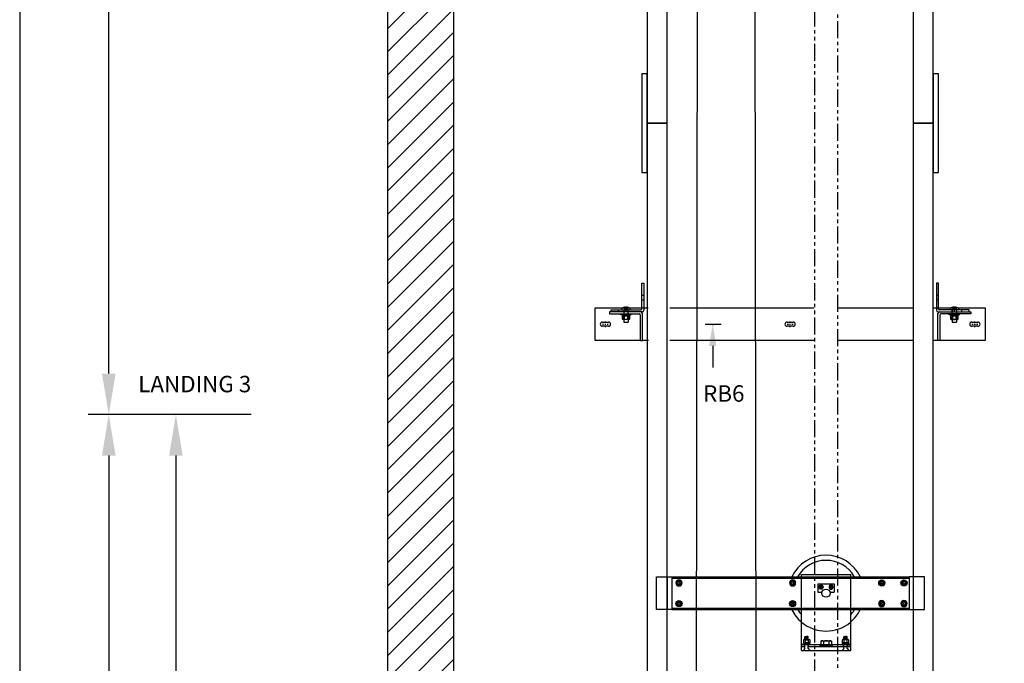
# Model space of a CAD drawing. Units: inches. Extents: x 15 to 431, y -88 to 207.
# Drawn here: x 15 to 87, y 91 to 138 of the extents above; entities that cross this region are included whole.
import ezdxf
from ezdxf.enums import TextEntityAlignment as Align

# ---------------------------------------------------------------- set-up
doc = ezdxf.new("R2010")
doc.units = ezdxf.units.IN
doc.header["$MEASUREMENT"] = 0
for name, pattern in [('CENTER', [2, 1.25, -0.25, 0.25, -0.25]), ('HIDDEN', [0.375, 0.25, -0.125]), ('PHANTOM', [2.5, 1.25, -0.25, 0.25, -0.25, 0.25, -0.25])]:
    doc.linetypes.add(name, pattern=pattern)
for name, color, linetype in [('AM_HID', 7, 'HIDDEN'), ('AM_VIS', 7, 'Continuous'), ('CEN', 1, 'CENTER'), ('CUTLINE', 6, 'Continuous'), ('DIM', 3, 'Continuous'), ('HATCH', 5, 'Continuous'), ('NODE', 7, 'Continuous'), ('PHANTOM', 4, 'PHANTOM')]:
    doc.layers.add(name, color=color, linetype=linetype)
doc.styles.add('PLAN_STYLE', font='txt.shx', dxfattribs={"height": 1.5})
doc.dimstyles.new('IMPERIAL_PL', dxfattribs={"dimtxt": 1.5, "dimasz": 3, "dimexe": 1.5, "dimexo": 1, "dimgap": 1, "dimtad": 0, "dimtih": 1, "dimtoh": 1, "dimdec": 4, "dimzin": 0, "dimdsep": 46, "dimlunit": 5, "dimtxsty": 'PLAN_STYLE', "dimcen": 0.09, "dimadec": 0, "dimazin": 0, "dimtfac": 1, "dimtdec": 4, "dimtofl": 0, "dimtmove": 0, "dimatfit": 3, "dimfxl": 0, "dimfrac": 2, "dimtolj": 1, "dimtzin": 0, "dimarcsym": 0})

# ---------------------------------------------------------------- blocks, each defined once
blk = doc.blocks.new('*D40')
at = {"layer": 'DEFPOINTS', "color": 0, "linetype": 'Continuous'}
for p in [(26.52, 108.686), (30.614, 108.686), (30.614, -34.714)]:
    blk.add_point(p, dxfattribs=at)
at = {"layer": 'DIM', "color": 0, "linetype": 'Continuous', "lineweight": -2}
for p, q in [((29.614, 108.686), (25.02, 108.686)), ((26.52, 105.686), (26.52, 54.942)), ((26.52, -31.714), (26.52, 34.942)), ((29.614, -34.714), (25.02, -34.714))]:
    blk.add_line(p, q, dxfattribs=at)
at = {"layer": 'DIM', "color": 0, "linetype": 'Continuous'}
for points in [[(26.02, 105.686), (27.02, 105.686), (26.52, 108.686)], [(26.02, -31.714), (27.02, -31.714), (26.52, -34.714)]]:
    blk.add_solid(points, dxfattribs=at)
at = {"layer": 'DIM', "color": 0, "linetype": 'Continuous', "insert": (26.52, 44.942), "char_height": 1.5, "attachment_point": 5, "rotation": 89.95437, "style": 'PLAN_STYLE'}
blk.add_mtext('\\A1;TOTAL TRAVEL', dxfattribs=at)
blk = doc.blocks.new('*D41')
at = {"layer": 'DEFPOINTS', "color": 0, "linetype": 'Continuous'}
for p in [(21.614, 108.686), (22.514, 108.686), (22.514, 22.886)]:
    blk.add_point(p, dxfattribs=at)
at = {"layer": 'DIM', "color": 0, "linetype": 'Continuous', "lineweight": -2}
for p, q in [((21.514, 108.686), (20.114, 108.686)), ((21.614, 105.686), (21.614, 71.286)), ((21.614, 25.886), (21.614, 60.286)), ((21.514, 22.886), (20.114, 22.886))]:
    blk.add_line(p, q, dxfattribs=at)
at = {"layer": 'DIM', "color": 0, "linetype": 'Continuous'}
for points in [[(21.114, 105.686), (22.114, 105.686), (21.614, 108.686)], [(21.114, 25.886), (22.114, 25.886), (21.614, 22.886)]]:
    blk.add_solid(points, dxfattribs=at)
at = {"layer": 'DIM', "color": 0, "linetype": 'Continuous', "insert": (21.614, 65.786), "char_height": 1.5, "attachment_point": 5, "rotation": 89.95437, "style": 'PLAN_STYLE'}
blk.add_mtext('\\A1;TRAVEL', dxfattribs=at)
blk = doc.blocks.new('RAIL_BRKT')
at = {"layer": 'AM_HID'}
for p, q in [((-18.06, 3.54), (-17.81, 3.54)), ((-18.06, 2.98), (-17.81, 2.98)), ((17.81, 3.54), (18.06, 3.54)), ((18.06, 2.98), (17.81, 2.98)), ((-20.91, 1.51), (-20.91, 1.76)), ((-20.38, 2.01), (-19.62, 2.01)), ((-20.31, 2.04), (-20.05, 1.72)), ((-20.28, 1.51), (-20.28, 1.26)), ((-20.27, 1.16), (-20.27, 1.26)), ((-20.25, 1.76), (-20.25, 0.6)), ((-20.05, 2.04), (-20.05, 1.72)), ((-20.05, 1.72), (-19.95, 1.72)), ((-20.05, 1.72), (-20.05, 1.66)), ((-20.05, 1.72), (-20, 1.66)), ((-20.05, 1.66), (-20, 1.66)), ((-19.95, 1.72), (-20, 1.66)), ((-20, 1.66), (-19.95, 1.66)), ((-19.95, 2.04), (-19.95, 1.72)), ((-19.69, 2.04), (-19.95, 1.72)), ((-19.95, 1.72), (-19.95, 1.66)), ((-19.75, 1.76), (-19.75, 0.6)), ((-19.73, 1.16), (-19.73, 1.26)), ((-19.72, 1.51), (-19.72, 1.76)), ((-19.72, 1.26), (-19.72, 1.51)), ((-18.06, 2.01), (-17.81, 2.01)), ((17.81, 2.01), (18.06, 2.01)), ((19.62, 2.01), (20.38, 2.01)), ((19.69, 2.04), (19.95, 1.72)), ((19.72, 1.51), (19.72, 1.76)), ((19.72, 1.26), (19.72, 1.51)), ((19.73, 1.16), (19.73, 1.26)), ((19.75, 1.76), (19.75, 0.6)), ((19.95, 2.04), (19.95, 1.72)), ((19.95, 1.72), (19.95, 1.66)), ((19.95, 1.72), (20.05, 1.72)), ((19.95, 1.72), (20, 1.66)), ((19.95, 1.66), (20, 1.66)), ((20.05, 1.72), (20, 1.66)), ((20, 1.66), (20.05, 1.66)), ((20.05, 2.04), (20.05, 1.72)), ((20.31, 2.04), (20.05, 1.72)), ((20.05, 1.72), (20.05, 1.66)), ((20.25, 1.76), (20.25, 0.6)), ((20.27, 1.16), (20.27, 1.26)), ((20.28, 1.51), (20.28, 1.26)), ((20.91, 1.51), (20.91, 1.76)), ((-20.03, 1.05), (-20.38, 1.05)), ((-20.38, 1.04), (-20.38, 1.05)), ((-20.26, 1.16), (-20.26, 1.04)), ((-20.25, 0.6), (-20.25, 1.05)), ((-19.62, 1.05), (-19.97, 1.05)), ((-19.75, 0.6), (-19.75, 1.05)), ((-19.74, 1.16), (-19.74, 1.04)), ((-19.62, 1.04), (-19.62, 1.05)), ((19.62, 1.04), (19.57, 1.01)), ((19.57, 1.01), (19.57, 1.01)), ((19.57, 0.6), (19.57, 0.63)), ((19.97, 1.05), (19.62, 1.05)), ((19.62, 1.04), (19.62, 1.05)), ((19.74, 1.16), (19.74, 1.04)), ((19.75, 0.6), (19.75, 1.05)), ((19.75, 0.59), (20.25, 0.59)), ((19.78, 1.01), (19.78, 1.01)), ((19.78, 0.6), (19.78, 0.63)), ((19.78, 0.63), (19.78, 0.6)), ((20.38, 1.05), (20.03, 1.05)), ((20.22, 1.01), (20.22, 1.01)), ((20.22, 0.6), (20.22, 0.63)), ((20.22, 0.63), (20.22, 0.6)), ((20.25, 0.6), (20.25, 1.05)), ((20.26, 1.16), (20.26, 1.04)), ((20.38, 1.04), (20.38, 1.05)), ((20.38, 1.04), (20.43, 1.01)), ((20.43, 0.63), (20.43, 0.6))]:
    blk.add_line(p, q, dxfattribs=at)
for points in [[(19.57, 1.01), (19.68, 1.04)], [(19.68, 1.04), (19.78, 1.01)], [(19.78, 1.01), (20, 1.04)], [(20, 1.04), (20.22, 1.01)], [(20.22, 1.01), (20.32, 1.04)], [(20.32, 1.04), (20.43, 1.01)]]:
    blk.add_lwpolyline(points, dxfattribs=at)
at = {"layer": 'AM_VIS'}
for p, q in [((-18.06, 1.86), (-18.06, 5.01)), ((-18.06, 5.01), (-17.81, 5.01)), ((-17.81, 5.01), (-17.81, 1.71)), ((17.81, 5.01), (17.81, 1.71)), ((18.06, 5.01), (17.81, 5.01)), ((18.06, 1.86), (18.06, 5.01)), ((-23.75, 2.01), (-20.38, 2.01)), ((-23.75, -1.99), (-23.75, 2.01)), ((-22, 1.51), (-22, 1.26)), ((-18.2, 1.51), (-22, 1.51)), ((-22, 1.26), (-18.35, 1.26)), ((-21.81, 1.51), (-21.81, 1.76)), ((-21.81, 1.76), (-18.16, 1.76)), ((-20.62, 1.16), (-20.62, 1.26)), ((-20.49, 1.91), (-20.49, 1.76)), ((-20.32, 2.04), (-20.31, 2.04)), ((-20.05, 2.1), (-20.05, 2.04)), ((-19.95, 2.04), (-19.95, 2.1)), ((-19.69, 2.04), (-19.68, 2.04)), ((-19.62, 2.01), (-18.06, 2.01)), ((-19.51, 1.91), (-19.51, 1.76)), ((-19.38, 1.16), (-19.38, 1.26)), ((-18.01, 1.51), (-18.2, 1.51)), ((-18, -1.99), (-18, 1.31)), ((-17.81, 2.01), (-17.29, 2.01)), ((-14.64, 2.01), (2.9, 2.01)), ((5.83, 2.01), (14.94, 2.01)), ((17.42, 2.01), (17.81, 2.01)), ((18, -1.99), (18, 1.31)), ((18.01, 1.51), (18.2, 1.51)), ((18.06, 2.01), (19.62, 2.01)), ((21.81, 1.76), (18.16, 1.76)), ((18.2, 1.51), (22, 1.51)), ((22, 1.26), (18.35, 1.26)), ((19.38, 1.16), (19.38, 1.26)), ((19.51, 1.91), (19.51, 1.76)), ((19.68, 2.04), (19.69, 2.04)), ((19.95, 2.1), (19.95, 2.04)), ((20.05, 2.04), (20.05, 2.1)), ((20.31, 2.04), (20.32, 2.04)), ((20.38, 2.01), (23.75, 2.01)), ((20.49, 1.91), (20.49, 1.76)), ((20.62, 1.16), (20.62, 1.26)), ((21.81, 1.51), (21.81, 1.76)), ((22, 1.51), (22, 1.26)), ((23.75, 2.01), (23.75, -1.99)), ((-22.88, 0.26), (-22.12, 0.26)), ((-20, 1.16), (-20.62, 1.16)), ((-20.44, 1.16), (-20.44, 1.04)), ((-20.44, 1.04), (-20.03, 1.04)), ((-20.43, 0.63), (-20.43, 1.04)), ((-20.38, 0.6), (-20.43, 0.63)), ((-20.43, 0.63), (-20.43, 0.63)), ((-20.32, 0.6), (-20.38, 0.6)), ((-20, 0.6), (-20.32, 0.6)), ((-20.25, 0.6), (-20.25, 0.26)), ((-20.25, 0.26), (-19.75, 0.26)), ((-20.22, 1.04), (-20.22, 0.63)), ((-20.22, 0.63), (-20.22, 1.04)), ((-20.22, 0.63), (-20.22, 0.63)), ((-20.03, 1.04), (-20.03, 1.16)), ((-19.97, 1.05), (-20.03, 1.05)), ((-20.03, 1.04), (-20, 1.04)), ((-19.38, 1.16), (-20, 1.16)), ((-20, 1.04), (-19.97, 1.04)), ((-19.68, 0.6), (-20, 0.6)), ((-19.97, 1.16), (-19.97, 1.04)), ((-19.97, 1.04), (-19.56, 1.04)), ((-19.78, 1.04), (-19.78, 0.63)), ((-19.78, 0.63), (-19.78, 1.04)), ((-19.78, 0.63), (-19.78, 0.63)), ((-19.75, 0.6), (-19.75, 0.26)), ((-19.62, 0.6), (-19.68, 0.6)), ((-19.62, 0.6), (-19.57, 0.63)), ((-19.57, 1.04), (-19.57, 0.63)), ((-19.57, 0.63), (-19.57, 0.63)), ((-19.56, 1.16), (-19.56, 1.04)), ((-18.25, 1.16), (-18.25, -1.99)), ((-0.38, 0.26), (0.38, 0.26)), ((18.25, 1.16), (18.25, -1.99)), ((20, 1.16), (19.38, 1.16)), ((19.56, 1.16), (19.56, 1.04)), ((19.56, 1.04), (19.97, 1.04)), ((19.57, 0.63), (19.57, 1.04)), ((19.57, 0.63), (19.57, 0.63)), ((19.62, 0.6), (19.57, 0.63)), ((19.62, 0.6), (19.57, 0.6)), ((19.62, 0.6), (19.62, 0.59)), ((19.68, 0.6), (19.62, 0.6)), ((19.62, 0.59), (19.68, 0.59)), ((20, 0.6), (19.68, 0.6)), ((19.68, 0.59), (19.75, 0.59)), ((19.75, 0.6), (19.75, 0.26)), ((19.75, 0.26), (20.25, 0.26)), ((19.78, 1.04), (19.78, 0.63)), ((19.78, 0.63), (19.78, 1.04)), ((19.78, 0.63), (19.78, 0.63)), ((19.97, 1.04), (19.97, 1.16)), ((20.03, 1.05), (19.97, 1.05)), ((19.97, 1.04), (20, 1.04)), ((20.62, 1.16), (20, 1.16)), ((20, 1.04), (20.03, 1.04)), ((20.32, 0.6), (20, 0.6)), ((20.03, 1.16), (20.03, 1.04)), ((20.03, 1.04), (20.44, 1.04)), ((20.22, 1.04), (20.22, 0.63)), ((20.22, 0.63), (20.22, 1.04)), ((20.22, 0.63), (20.22, 0.63)), ((20.25, 0.6), (20.25, 0.26)), ((20.25, 0.59), (20.38, 0.59)), ((20.38, 0.6), (20.32, 0.6)), ((20.38, 0.6), (20.43, 0.63)), ((20.43, 0.6), (20.38, 0.6)), ((20.38, 0.6), (20.38, 0.59)), ((20.43, 1.04), (20.43, 0.63)), ((20.43, 1.01), (20.43, 1.01)), ((20.43, 0.63), (20.43, 0.63)), ((20.44, 1.16), (20.44, 1.04)), ((22.12, 0.26), (22.88, 0.26)), ((-22.12, -0.24), (-22.88, -0.24)), ((0.38, -0.24), (-0.38, -0.24)), ((22.88, -0.24), (22.12, -0.24)), ((-18.25, -1.99), (-23.75, -1.99)), ((-18.25, -1.99), (-18, -1.99)), ((-17.25, -1.99), (-18, -1.99)), ((2.9, -1.99), (-14.64, -1.99)), ((14.94, -1.99), (5.84, -1.99)), ((18, -1.99), (17.41, -1.99)), ((18.25, -1.99), (18, -1.99)), ((23.75, -1.99), (18.25, -1.99))]:
    blk.add_line(p, q, dxfattribs=at)
for points in [[(-20.32, 0.6), (-20.43, 0.63)], [(-20.22, 0.63), (-20.32, 0.6)], [(-20, 0.6), (-20.22, 0.63)], [(-19.78, 0.63), (-20, 0.6)], [(-19.68, 0.6), (-19.78, 0.63)], [(-19.57, 0.63), (-19.68, 0.6)], [(19.68, 0.6), (19.57, 0.63)], [(19.78, 0.63), (19.68, 0.6)], [(20, 0.6), (19.78, 0.63)], [(20.22, 0.63), (20, 0.6)], [(20.32, 0.6), (20.22, 0.63)], [(20.43, 0.63), (20.32, 0.6)]]:
    blk.add_lwpolyline(points, dxfattribs=at)
for centre, radius, start, end in [((-20.44, 1.91), 0.055, 126.0571, 180), ((-20, 1.31), 0.8, 113.188, 126.0571), ((-20, 1.31), 0.798, 93.7348, 113.1528), ((-20, 1.31), 0.798, 66.8472, 86.2652), ((-20, 1.31), 0.8, 53.9429, 66.812), ((-19.56, 1.91), 0.055, 0, 53.9429), ((-18.35, 1.16), 0.1, 0, 90), ((-18.2, 1.31), 0.2, 0, 90), ((-18.16, 1.86), 0.1, 270, 0), ((-18.01, 1.71), 0.2, 270, 0), ((18.01, 1.71), 0.2, 180, 270), ((18.2, 1.31), 0.2, 90, 180), ((18.16, 1.86), 0.1, 180, 270), ((18.35, 1.16), 0.1, 90, 180), ((19.56, 1.91), 0.055, 126.0571, 180), ((20, 1.31), 0.8, 113.188, 126.0571), ((20, 1.31), 0.798, 93.7348, 113.1528), ((20, 1.31), 0.798, 66.8472, 86.2652), ((20, 1.31), 0.8, 53.9429, 66.812), ((20.44, 1.91), 0.055, 0, 53.9429), ((-22.88, 0.01), 0.25, 90, 270), ((-22.12, 0.01), 0.25, 270, 90), ((-0.38, 0.01), 0.25, 90, 270), ((0.38, 0.01), 0.25, 270, 90), ((22.12, 0.01), 0.25, 90, 270), ((22.88, 0.01), 0.25, 270, 90)]:
    blk.add_arc(centre, radius, start, end, dxfattribs=at)
for centre in [(-20, 1.45), (20, 1.45)]:
    blk.add_ellipse(centre, major_axis=(0.768, 0), ratio=0.773149, start_param=1.503066, end_param=1.638527, dxfattribs=at)
at = {"layer": 'CEN', "linetype": 'CENTER'}
for p, q in [((-22.51, 0.21), (-22.51, 0.36)), ((-22.51, -0.06), (-22.51, 0.05)), ((-0.36, 0), (-0.21, 0)), ((-0.06, 0), (0.06, 0)), ((0, 0.21), (0, 0.36)), ((0, -0.06), (0, 0.06)), ((0.21, 0), (0.36, 0)), ((22.14, 0), (22.29, 0)), ((22.44, 0), (22.56, 0)), ((22.5, 0.21), (22.5, 0.36)), ((22.5, -0.06), (22.5, 0.06)), ((22.71, 0), (22.86, 0)), ((-22.87, 0), (-22.72, 0)), ((-22.57, 0), (-22.46, 0)), ((-22.51, -0.36), (-22.51, -0.21)), ((-22.3, 0), (-22.15, 0)), ((0, -0.36), (0, -0.21)), ((22.5, -0.36), (22.5, -0.21))]:
    blk.add_line(p, q, dxfattribs=at)
blk = doc.blocks.new('AFWASHTP', base_point=(2, 5))
for radius in [1, 0.5]:
    blk.add_circle((2, 5), radius)
blk = doc.blocks.new('AMHSCRTP', base_point=(3, 7))
for p, q in [((2.57, 7.75), (2.13, 7)), ((2.13, 7), (2.57, 6.25)), ((3.43, 7.75), (2.57, 7.75)), ((2.95, 7), (3.05, 7)), ((3, 7.05), (3, 6.95)), ((3.87, 7), (3.43, 7.75)), ((3.43, 6.25), (3.87, 7)), ((2.57, 6.25), (3.43, 6.25))]:
    blk.add_line(p, q)
blk.add_circle((3, 7), 0.75)
blk = doc.blocks.new('AHEXNTSP', base_point=(7.984375, 7))
for p, q in [((7.114583, 7.749615), (7.183397, 7.866025)), ((7.114583, 7.749615), (7.114583, 6.250385)), ((7.114583, 6.250385), (7.183397, 6.133975)), ((7.183397, 7.866025), (7.984375, 7.866025)), ((7.183397, 7.433013), (7.984375, 7.433013)), ((7.183397, 6.566987), (7.984375, 6.566987)), ((7.183397, 6.133975), (7.984375, 6.133975)), ((7.984375, 7.866025), (7.984375, 6.133975)), ((7.984375, 7.75), (8, 7.75)), ((8, 6.25), (7.984375, 6.25)), ((8, 7.75), (8, 6.25))]:
    blk.add_line(p, q)
for centre, radius, start, end in [((7.489583, 7.649519), 0.375, 144.73561, 215.26439), ((7.489583, 6.350481), 0.375, 144.73561, 215.26439), ((8.614583, 7), 1.495257, 163.166541, 196.833459)]:
    blk.add_arc(centre, radius, start, end)
blk = doc.blocks.new('AFWASHSP', base_point=(4, 5))
for p, q in [((3.8125, 6), (3.8125, 4)), ((4, 6), (3.8125, 6)), ((4, 4), (4, 6)), ((3.8125, 4), (4, 4))]:
    blk.add_line(p, q)
blk = doc.blocks.new('ALWASHSP', base_point=(4, 2))
for p, q in [((3.75, 2.839), (4, 2.839)), ((3.75, 2.839), (3.75, 2.065)), ((3.75, 1.182), (3.75, 2.065)), ((4, 2.065), (3.75, 2.065)), ((3.75, 1.935), (4, 1.935)), ((4, 2.839), (4, 2.065)), ((4, 2.065), (4, 1.935)), ((4.003, 1.182), (4, 1.935)), ((4.003, 1.182), (3.75, 1.182))]:
    blk.add_line(p, q)
blk = doc.blocks.new('AMHSCRSP', base_point=(6.02, 7))
for p, q in [((5.33, 7.75), (5.4, 7.87)), ((5.33, 6.25), (5.33, 7.75)), ((5.4, 7.87), (6, 7.87)), ((5.4, 7.43), (6, 7.43)), ((5.4, 6.57), (6, 6.57)), ((6, 6.13), (6, 7.87)), ((6.02, 7.75), (6, 7.75)), ((6.02, 6.25), (6.02, 7.75)), ((5.33, 6.25), (5.4, 6.13)), ((5.4, 6.13), (6, 6.13)), ((6, 6.25), (6.02, 6.25))]:
    blk.add_line(p, q)
for centre, radius, start, end in [((5.71, 7.65), 0.375, 144.7356, 215.2644), ((5.71, 6.35), 0.375, 144.7356, 215.2644), ((6.83, 7), 1.5, 163.1665, 196.8335)]:
    blk.add_arc(centre, radius, start, end)
at = {"layer": 'NODE'}
for p in [(6, 7.5), (6, 6.5)]:
    blk.add_point(p, dxfattribs=at)
blk = doc.blocks.new('YOKE_ASSY')
for p, q in [((-20.66, 5), (-20.66, 9)), ((-20.66, 9), (-18.78, 9)), ((-19.37, 9), (-19.37, 5)), ((-18.78, 9), (10.13, 9)), ((-18.78, 9), (-18.78, 5)), ((-18.78, 9), (-18.78, 5)), ((-18.78, 8.81), (10.13, 8.81)), ((-18.28, 9), (-18.28, 8.81)), ((-3, 9.26), (3, 9.26)), ((-3, 9), (-3, 9.26)), ((-3, 5), (-3, 9)), ((3, 9), (3, 9.26)), ((3, 5), (3, 9)), ((7.14, 9), (7.14, 8.81)), ((12, 9), (10.12, 9)), ((10.13, 9), (10.13, 5)), ((10.63, 9), (10.63, 5)), ((12, 5), (12, 9)), ((-1, 8.12), (1, 8.12)), ((-1, 8.12), (-1, 7.12)), ((1, 8.12), (1, 7.12)), ((-1, 7.12), (-0.48, 7.12)), ((0.48, 7.12), (1, 7.12)), ((-18.78, 5), (-20.66, 5)), ((-18.78, 5.19), (10.13, 5.19)), ((-18.78, 5), (10.13, 5)), ((-18.28, 5), (-18.28, 5.19)), ((-3, 0), (-3, 5)), ((3, 0), (3, 5)), ((7.14, 5), (7.14, 5.19)), ((10.13, 5), (12, 5)), ((-2.53, 1.73), (-2.58, 1.68)), ((-2.58, 1.33), (-2.58, 1.68)), ((-2.57, 1.56), (-2.2, 1.56)), ((-2.57, 1.39), (-2.2, 1.39)), ((-2.53, 1.73), (-2.38, 1.73)), ((-2.5, 1.64), (-2.24, 1.64)), ((-2.5, 1.47), (-2.24, 1.47)), ((-2.22, 1.73), (-2.38, 1.73)), ((-2.22, 1.73), (-2.17, 1.68)), ((-2.17, 1.33), (-2.17, 1.68)), ((2.22, 1.73), (2.17, 1.68)), ((2.17, 1.33), (2.17, 1.68)), ((2.57, 1.56), (2.2, 1.56)), ((2.57, 1.39), (2.2, 1.39)), ((2.22, 1.73), (2.38, 1.73)), ((2.5, 1.64), (2.24, 1.64)), ((2.5, 1.47), (2.24, 1.47)), ((2.53, 1.73), (2.38, 1.73)), ((2.53, 1.73), (2.58, 1.68)), ((2.58, 1.33), (2.58, 1.68)), ((-3, 0.75), (3, 0.75)), ((-3, 0.75), (-2.07, 0.75)), ((-3, 0.5), (-2.59, 0.5)), ((-3, 0), (3, 0)), ((-2.58, 0.28), (-2.78, 0)), ((-2.62, 0.5), (-2.62, 0.75)), ((-2.58, 0.28), (-2.58, 0.75)), ((-2.17, 0.28), (-2.17, 0.75)), ((-2.17, 0.5), (3, 0.5)), ((-2.17, 0.28), (-1.97, 0)), ((-2.14, 0.5), (-2.14, 0.75)), ((-0.75, 0.75), (-0.75, 0.5)), ((0.75, 0.75), (0.75, 0.5)), ((2.17, 0.28), (1.97, 0)), ((3, 0.75), (2.07, 0.75)), ((2.14, 0.5), (2.14, 0.75)), ((2.17, 0.28), (2.17, 0.75)), ((2.58, 0.28), (2.58, 0.75)), ((2.58, 0.28), (2.78, 0)), ((3, 0.5), (2.59, 0.5)), ((2.62, 0.5), (2.62, 0.75))]:
    blk.add_line(p, q)
blk.add_circle((0, 7), 0.5)
for radius, start, end in [(4.62, 26.1211, 154.2108), (4, 30.6509, 149.9511), (4.62, 205.7682, 229.6339), (4, 209.977, 221.4096), (4.62, 309.9337, 333.9078), (4, 318.5904, 329.0285), (4.62, 229.6339, 309.9337)]:
    blk.add_arc((0, 7), radius, start, end)
for name, p, xscale, yscale, zscale in [('AFWASHTP', (-17.92, 8.26), -0.375, 0.375, 0.375), ('AMHSCRTP', (-17.91, 8.25), -0.375, 0.375, 0.375), ('AFWASHTP', (-4.08, 8.26), -0.375, 0.375, 0.375), ('AMHSCRTP', (-4.06, 8.25), -0.375, 0.375, 0.375), ('AFWASHTP', (6.79, 8.26), 0.375, 0.375, 0.375), ('AMHSCRTP', (6.77, 8.25), 0.375, 0.375, 0.375), ('AFWASHTP', (9.49, 8.26), 0.375, 0.375, 0.375), ('AMHSCRTP', (9.47, 8.25), 0.375, 0.375, 0.375), ('AFWASHTP', (-0.61, 7.74), 0.25, 0.25, 0.25), ('AMHSCRTP', (-0.62, 7.75), 0.25, 0.25, 0.25), ('AFWASHTP', (0.61, 7.74), -0.25, 0.25, 0.25), ('AMHSCRTP', (0.62, 7.75), -0.25, 0.25, 0.25)]:
    blk.add_blockref(name, p, dxfattribs=dict(xscale=xscale, yscale=yscale, zscale=zscale))
for name, p, xscale, yscale, zscale, rotation in [('AFWASHTP', (-17.92, 5.74), 0.375, 0.375, 0.375, 180), ('AMHSCRTP', (-17.91, 5.75), 0.375, 0.375, 0.375, 180), ('AFWASHTP', (-4.08, 5.74), 0.375, 0.375, 0.375, 180), ('AMHSCRTP', (-4.06, 5.75), 0.375, 0.375, 0.375, 180), ('AFWASHTP', (6.79, 5.74), -0.375, 0.375, 0.375, 180), ('AMHSCRTP', (6.77, 5.75), -0.375, 0.375, 0.375, 180), ('AFWASHTP', (9.49, 5.74), -0.375, 0.375, 0.375, 180), ('AMHSCRTP', (9.47, 5.75), -0.375, 0.375, 0.375, 180), ('AHEXNTSP', (-2.36, 0.96), -0.4375, 0.4375, 0.4375, 90), ('AHEXNTSP', (2.36, 0.96), 0.4375, 0.4375, 0.4375, 270), ('AFWASHSP', (-2.38, 0.83), -0.4375, 0.4375, 0.4375, 270), ('ALWASHSP', (-2.37, 0.94), -0.4375, 0.4375, 0.4375, 270), ('AMHSCRSP', (0, 0.69), 0.75, 0.75, 0.75, 270), ('ALWASHSP', (0, 0.5), 0.75, 0.75, 0.75, 270), ('AFWASHSP', (2.38, 0.83), 0.4375, 0.4375, 0.4375, 90), ('ALWASHSP', (2.37, 0.94), 0.4375, 0.4375, 0.4375, 90)]:
    blk.add_blockref(name, p, dxfattribs=dict(xscale=xscale, yscale=yscale, zscale=zscale, rotation=rotation))
blk = doc.blocks.new('*D42')
at = {"layer": 'DEFPOINTS', "color": 0, "linetype": 'Continuous'}
for p in [(21.614, 185.486), (33.014, 185.486), (33.014, 108.686)]:
    blk.add_point(p, dxfattribs=at)
at = {"layer": 'DIM', "color": 0, "linetype": 'Continuous', "lineweight": -2}
for p, q in [((32.014, 185.486), (20.114, 185.486)), ((21.614, 182.486), (21.614, 154.086)), ((21.614, 111.686), (21.614, 140.086)), ((32.014, 108.686), (20.114, 108.686))]:
    blk.add_line(p, q, dxfattribs=at)
at = {"layer": 'DIM', "color": 0, "linetype": 'Continuous'}
for points in [[(21.114, 182.486), (22.114, 182.486), (21.614, 185.486)], [(21.114, 111.686), (22.114, 111.686), (21.614, 108.686)]]:
    blk.add_solid(points, dxfattribs=at)
at = {"layer": 'DIM', "color": 0, "linetype": 'Continuous', "insert": (21.614, 147.086), "char_height": 1.5, "attachment_point": 5, "rotation": 89.95437, "style": 'PLAN_STYLE'}
blk.add_mtext('\\A1;OVERHEAD', dxfattribs=at)
blk = doc.blocks.new('RAIL_ELEV_LABEL')
at = {"layer": 'DIM'}
blk.add_line((0.78, -0.01), (-1.16, -0.01), dxfattribs=at)
at = {"layer": 'DIM', "linetype": 'ByBlock'}
blk.add_line((-0.25, -2.63), (-0.25, -5.26), dxfattribs=at)
at = {"layer": 'DIM', "color": 0, "linetype": 'ByBlock'}
for p in [(-0.25, -0.01), (-0.19, -0.01), (-0.19, -0.01)]:
    blk.add_point(p, dxfattribs=at)
at = {"layer": 'DIM', "linetype": 'ByBlock'}
blk.add_solid([(-0.69, -2.63), (0.19, -2.63), (-0.25, -0.01)], dxfattribs=at)
at = {"layer": 'DIM'}
blk.add_attdef('RAILELEV', text='', height=2, dxfattribs=at).set_placement((1.1, -9.43), align=Align.CENTER)

msp = doc.modelspace()

# ---------------------------------------------------------------- hatches: boundary and pattern name
at = {"layer": 'HATCH', "linetype": 'Continuous'}
h = msp.add_hatch(dxfattribs=at)
h.set_pattern_fill('ANSI31', color=256, scale=9.6, style=0)
h.set_pattern_definition([(45, (311.4141, 75.3857), (-0.848528, 0.848528), [])])
h.paths.add_polyline_path([(46.8141, 185.48566), (42.0141, 185.48566), (42.0141, 73.28566), (46.8141, 73.28566)])

# ---------------------------------------------------------------- linework, layer by layer
at = {"linetype": 'Continuous'}
for p, q in [((64.3521, -40.18934), (64.7091, 173.41066)), ((69.1521, -40.18934), (68.7891, 173.41066))]:
    msp.add_line(p, q, dxfattribs=at)
msp.add_lwpolyline([(15.10275, -88.21173), (430.74877, -88.21173), (430.74877, 206.67116), (15.10275, 206.67116)], close=True)
for points in [[(60.9516, 129.98566), (62.4141, 129.98566), (62.4141, 177.98566), (60.9516, 177.98566)], [(80.4141, 129.98566), (81.8766, 129.98566), (81.8766, 177.98566), (80.4141, 177.98566)], [(60.5766, 126.38566), (60.9516, 126.38566), (60.9516, 133.58566), (60.5766, 133.58566)], [(81.8766, 126.38566), (82.2516, 126.38566), (82.2516, 133.58566), (81.8766, 133.58566)], [(60.9516, 72.38566), (62.4141, 72.38566), (62.4141, 129.98566), (60.9516, 129.98566)], [(80.4141, 72.38566), (81.8766, 72.38566), (81.8766, 129.98566), (80.4141, 129.98566)]]:
    msp.add_lwpolyline(points, close=True, dxfattribs=at)
at = {"layer": 'CUTLINE', "linetype": 'Continuous'}
msp.add_lwpolyline([(46.8141, 73.28566), (42.0141, 73.28566), (42.0141, 185.48566), (46.8141, 185.48566)], close=True, dxfattribs=at)
at = {"layer": 'PHANTOM', "linetype": 'PHANTOM'}
msp.add_lwpolyline([(73.2141, 84.53566), (73.2141, 164.93566), (74.8641, 164.93566), (74.8641, 84.53566)], dxfattribs=at)

# ---------------------------------------------------------------- block references
at = {"linetype": 'Continuous', "xscale": 0.6000000000000001, "yscale": 0.6000000000000001, "zscale": 0.6000000000000001}
for name, p in [('RAIL_BRKT', (71.4141, 115.28566)), ('YOKE_ASSY', (74.0391, 91.43566))]:
    msp.add_blockref(name, p, dxfattribs=at)
msp.add_blockref('RAIL_ELEV_LABEL', (65.90458, 115.28566), dxfattribs=at).add_auto_attribs({'RAILELEV': 'RB6'})

# ---------------------------------------------------------------- texts
at = {"linetype": 'Continuous', "insert": (23.76552, 111.51848), "char_height": 1.2, "width": 21, "attachment_point": 1}
msp.add_mtext('LANDING 3', dxfattribs=at)

# ---------------------------------------------------------------- dimensions: what is measured, and where the dimension line sits
at = {"layer": 'DIM', "linetype": 'Continuous'}
for p1, p2, distance, text, picture, middle in [((33.0141, 108.68566), (33.0141, 185.48566), 11.4, 'OVERHEAD', '*D42', (21.6141, 147.08566)), ((22.5141, 22.88566), (22.5141, 108.68566), 0.9, 'TRAVEL', '*D41', (21.6141, 65.78566))]:
    dim = msp.add_aligned_dim(p1=p1, p2=p2, distance=distance, text=text, dimstyle='IMPERIAL_PL', dxfattribs=at)
    dim.commit()
    dim.dimension.update_dxf_attribs({"geometry": picture, "text_midpoint": middle, "text_rotation": 89.9543738})
dim = msp.add_linear_dim(base=(26.5202, 108.68566), p1=(30.6141, -34.71434), p2=(30.6141, 108.68566), angle=90, text='TOTAL TRAVEL', dimstyle='IMPERIAL_PL', dxfattribs=at)
dim.commit()
dim.dimension.update_dxf_attribs({"geometry": '*D40', "text_midpoint": (26.5202, 44.94172), "dimtype": 161, "text_rotation": 89.9543738})

doc.saveas('drawing.dxf')
